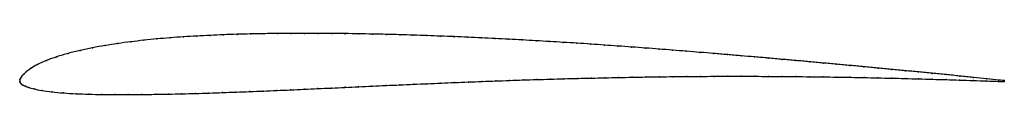
# Model space of a CAD drawing. Units: metres. Extents: x 0 to 1, y -0.01 to 0.05.
import ezdxf

# ---------------------------------------------------------------- set-up
doc = ezdxf.new("R2010")
doc.units = ezdxf.units.M

msp = doc.modelspace()

# ---------------------------------------------------------------- linework, layer by layer
at = {"color": 1}
msp.add_open_spline([(1, 0.0004), (0.9992, 0.0004), (0.9867, 0.0018), (0.9686, 0.0036), (0.9547, 0.0051), (0.9408, 0.0065), (0.9269, 0.0078), (0.913, 0.0092), (0.8992, 0.0105), (0.8853, 0.0118), (0.8714, 0.0131), (0.8575, 0.0145), (0.8436, 0.0158), (0.8297, 0.017), (0.8159, 0.0183), (0.802, 0.0196), (0.7881, 0.0208), (0.7742, 0.022), (0.7603, 0.0233), (0.7464, 0.0245), (0.7326, 0.0256), (0.7187, 0.0268), (0.7048, 0.028), (0.6909, 0.0291), (0.677, 0.0302), (0.6631, 0.0314), (0.6493, 0.0324), (0.6354, 0.0335), (0.6215, 0.0345), (0.6076, 0.0355), (0.5938, 0.0365), (0.5799, 0.0375), (0.566, 0.0384), (0.5521, 0.0393), (0.5383, 0.0401), (0.5244, 0.0409), (0.5105, 0.0417), (0.4967, 0.0425), (0.4828, 0.0432), (0.469, 0.0438), (0.4551, 0.0445), (0.4413, 0.0451), (0.4274, 0.0456), (0.4136, 0.0461), (0.3997, 0.0466), (0.3859, 0.047), (0.3721, 0.0474), (0.3583, 0.0477), (0.3444, 0.0479), (0.3306, 0.0482), (0.3169, 0.0483), (0.3031, 0.0484), (0.2893, 0.0484), (0.2756, 0.0484), (0.2618, 0.0483), (0.2481, 0.0481), (0.2344, 0.0478), (0.2207, 0.0475), (0.207, 0.047), (0.1934, 0.0464), (0.1798, 0.0457), (0.1663, 0.0449), (0.1528, 0.0439), (0.1394, 0.0428), (0.126, 0.0414), (0.1128, 0.0399), (0.0996, 0.0381), (0.0866, 0.0361), (0.0739, 0.0338), (0.0614, 0.0312), (0.0492, 0.0282), (0.0376, 0.0247), (0.0268, 0.0208), (0.0176, 0.0166), (0.011, 0.0127), (0.0067, 0.0096), (0.0039, 0.007), (0.0021, 0.0049), (0.0009, 0.0031), (0.0001, 0.0016), (0, -0.0005), (-0.0001, 0.0005), (0.0002, -0.0016), (0.0013, -0.0028), (0.0031, -0.0041), (0.0055, -0.0053), (0.0089, -0.0066), (0.014, -0.008), (0.0219, -0.0096), (0.0325, -0.0111), (0.0445, -0.0122), (0.0572, -0.0129), (0.0703, -0.0134), (0.0835, -0.0137), (0.0969, -0.0138), (0.1103, -0.0138), (0.1239, -0.0137), (0.1375, -0.0135), (0.1511, -0.0133), (0.1648, -0.013), (0.1785, -0.0126), (0.1922, -0.0122), (0.206, -0.0117), (0.2197, -0.0112), (0.2335, -0.0107), (0.2473, -0.0102), (0.2611, -0.0096), (0.2749, -0.009), (0.2888, -0.0083), (0.3026, -0.0077), (0.3165, -0.0071), (0.3303, -0.0064), (0.3442, -0.0058), (0.3581, -0.0052), (0.3721, -0.0045), (0.386, -0.0039), (0.3999, -0.0033), (0.4139, -0.0027), (0.4278, -0.0021), (0.4417, -0.0015), (0.4557, -0.001), (0.4696, -0.0004), (0.4835, 0.0001), (0.4974, 0.0006), (0.5112, 0.0011), (0.5251, 0.0015), (0.539, 0.0019), (0.5529, 0.0023), (0.5667, 0.0027), (0.5806, 0.003), (0.5945, 0.0033), (0.6083, 0.0036), (0.6222, 0.0039), (0.636, 0.0041), (0.6499, 0.0043), (0.6637, 0.0045), (0.6775, 0.0046), (0.6914, 0.0047), (0.7052, 0.0048), (0.7191, 0.0048), (0.7329, 0.0048), (0.7467, 0.0048), (0.7606, 0.0047), (0.7744, 0.0046), (0.7883, 0.0045), (0.8021, 0.0044), (0.816, 0.0042), (0.8299, 0.004), (0.8437, 0.0038), (0.8576, 0.0035), (0.8714, 0.0032), (0.8853, 0.0029), (0.8992, 0.0026), (0.913, 0.0022), (0.9269, 0.0018), (0.9408, 0.0014), (0.9546, 0.001), (0.9685, 0.0005), (0.9868, -0.0001), (0.9992, -0.0006), (1, -0.0006)], degree=3, knots=[0, 0, 0, 0, 0.0125, 0.01875, 0.025, 0.03125, 0.0375, 0.04375, 0.05, 0.05625, 0.0625, 0.06875, 0.075, 0.08125, 0.0875, 0.09375, 0.1, 0.10625, 0.1125, 0.11875, 0.125, 0.13125, 0.1375, 0.14375, 0.15, 0.15625, 0.1625, 0.16875, 0.175, 0.18125, 0.1875, 0.19375, 0.2, 0.20625, 0.2125, 0.21875, 0.225, 0.23125, 0.2375, 0.24375, 0.25, 0.25625, 0.2625, 0.26875, 0.275, 0.28125, 0.2875, 0.29375, 0.3, 0.30625, 0.3125, 0.31875, 0.325, 0.33125, 0.3375, 0.34375, 0.35, 0.35625, 0.3625, 0.36875, 0.375, 0.38125, 0.3875, 0.39375, 0.4, 0.40625, 0.4125, 0.41875, 0.425, 0.43125, 0.4375, 0.44375, 0.45, 0.45625, 0.4625, 0.46875, 0.475, 0.48125, 0.4875, 0.49375, 0.5, 0.50625, 0.5125, 0.51875, 0.525, 0.53125, 0.5375, 0.54375, 0.55, 0.55625, 0.5625, 0.56875, 0.575, 0.58125, 0.5875, 0.59375, 0.6, 0.60625, 0.6125, 0.61875, 0.625, 0.63125, 0.6375, 0.64375, 0.65, 0.65625, 0.6625, 0.66875, 0.675, 0.68125, 0.6875, 0.69375, 0.7, 0.70625, 0.7125, 0.71875, 0.725, 0.73125, 0.7375, 0.74375, 0.75, 0.75625, 0.7625, 0.76875, 0.775, 0.78125, 0.7875, 0.79375, 0.8, 0.80625, 0.8125, 0.81875, 0.825, 0.83125, 0.8375, 0.84375, 0.85, 0.85625, 0.8625, 0.86875, 0.875, 0.88125, 0.8875, 0.89375, 0.9, 0.90625, 0.9125, 0.91875, 0.925, 0.93125, 0.9375, 0.94375, 0.95, 0.95625, 0.9625, 0.96875, 0.975, 0.98125, 0.9875, 1, 1, 1, 1], dxfattribs=at)
for p in [(0.126, 0.0414), (0.1394, 0.0427), (0.1528, 0.0439), (0.1663, 0.0449), (0.1798, 0.0457), (0.1934, 0.0464), (0.2071, 0.047), (0.2207, 0.0474), (0.2344, 0.0478), (0.2481, 0.0481), (0.2618, 0.0483), (0.2756, 0.0484), (0.2893, 0.0484), (0.3031, 0.0484), (0.3169, 0.0483), (0.3307, 0.0481), (0.3445, 0.0479), (0.3583, 0.0477), (0.3721, 0.0473), (0.3859, 0.047), (0.3997, 0.0466), (0.4136, 0.0461), (0.4274, 0.0456), (0.4413, 0.045), (0.4551, 0.0445), (0.469, 0.0438), (0.4828, 0.0432), (0.4967, 0.0424), (0.5105, 0.0417), (0.5244, 0.0409), (0.5383, 0.0401), (0.0614, 0.0311), (0.0739, 0.0338), (0.0867, 0.0361), (0.0997, 0.0381), (0.1128, 0.0399), (0.5521, 0.0393), (0.566, 0.0384), (0.5799, 0.0375), (0.5938, 0.0365), (0.6076, 0.0355), (0.6215, 0.0345), (0.6354, 0.0335), (0.6493, 0.0324), (0.6631, 0.0313), (0.677, 0.0302), (0.0271, 0.0207), (0.0377, 0.0246), (0.0493, 0.0281), (0.6909, 0.0291), (0.7048, 0.028), (0.7187, 0.0268), (0.7326, 0.0256), (0.7464, 0.0245), (0.7603, 0.0233), (0.7742, 0.022), (0.7881, 0.0208), (0.0114, 0.0129), (0.0181, 0.0167), (0.802, 0.0196), (0.8159, 0.0183), (0.8297, 0.017), (0.8436, 0.0158), (0.8575, 0.0145), (0.8714, 0.0131), (0.8853, 0.0118), (0.8992, 0.0105), (0, 0), (0, 0), (0.0002, 0.0015), (0.001, 0.0031), (0.0022, 0.005), (0.0041, 0.0071), (0.0069, 0.0097), (0.4835, 0.0001), (0.4974, 0.0006), (0.5112, 0.0011), (0.5251, 0.0015), (0.539, 0.0019), (0.5529, 0.0023), (0.5667, 0.0027), (0.5806, 0.003), (0.5945, 0.0033), (0.6083, 0.0036), (0.6222, 0.0039), (0.636, 0.0041), (0.6499, 0.0043), (0.6637, 0.0044), (0.6775, 0.0046), (0.6914, 0.0047), (0.7052, 0.0047), (0.7191, 0.0048), (0.7329, 0.0048), (0.7467, 0.0048), (0.7606, 0.0047), (0.7744, 0.0046), (0.7883, 0.0045), (0.8021, 0.0044), (0.816, 0.0042), (0.8299, 0.004), (0.8437, 0.0038), (0.8576, 0.0035), (0.8714, 0.0032), (0.8853, 0.0029), (0.8992, 0.0026), (0.913, 0.0092), (0.913, 0.0022), (0.9269, 0.0078), (0.9269, 0.0018), (0.9408, 0.0065), (0.9408, 0.0014), (0.9546, 0.001), (0.9547, 0.0051), (0.9685, 0.0037), (0.9685, 0.0005), (0.9821, 0.0023), (0.9821, 0), (0.9941, 0.001), (1, 0.0004), (0.0004, -0.0015), (0.0014, -0.0029), (0.0032, -0.0041), (0.0057, -0.0053), (0.0092, -0.0066), (0.0145, -0.008), (0.0224, -0.0096), (0.2611, -0.0096), (0.2749, -0.009), (0.2888, -0.0083), (0.3026, -0.0077), (0.3165, -0.0071), (0.3304, -0.0064), (0.3442, -0.0058), (0.3581, -0.0052), (0.3721, -0.0045), (0.386, -0.0039), (0.3999, -0.0033), (0.4139, -0.0027), (0.4278, -0.0021), (0.4417, -0.0015), (0.4557, -0.001), (0.4696, -0.0004), (0.9941, -0.0004), (1, -0.0006), (0.0327, -0.011), (0.0446, -0.0121), (0.0573, -0.0129), (0.0703, -0.0134), (0.0835, -0.0137), (0.0969, -0.0138), (0.1103, -0.0138), (0.1239, -0.0137), (0.1375, -0.0135), (0.1511, -0.0133), (0.1648, -0.013), (0.1785, -0.0126), (0.1922, -0.0122), (0.206, -0.0117), (0.2197, -0.0112), (0.2335, -0.0107), (0.2473, -0.0102)]:
    msp.add_point(p)

doc.saveas('drawing.dxf')
